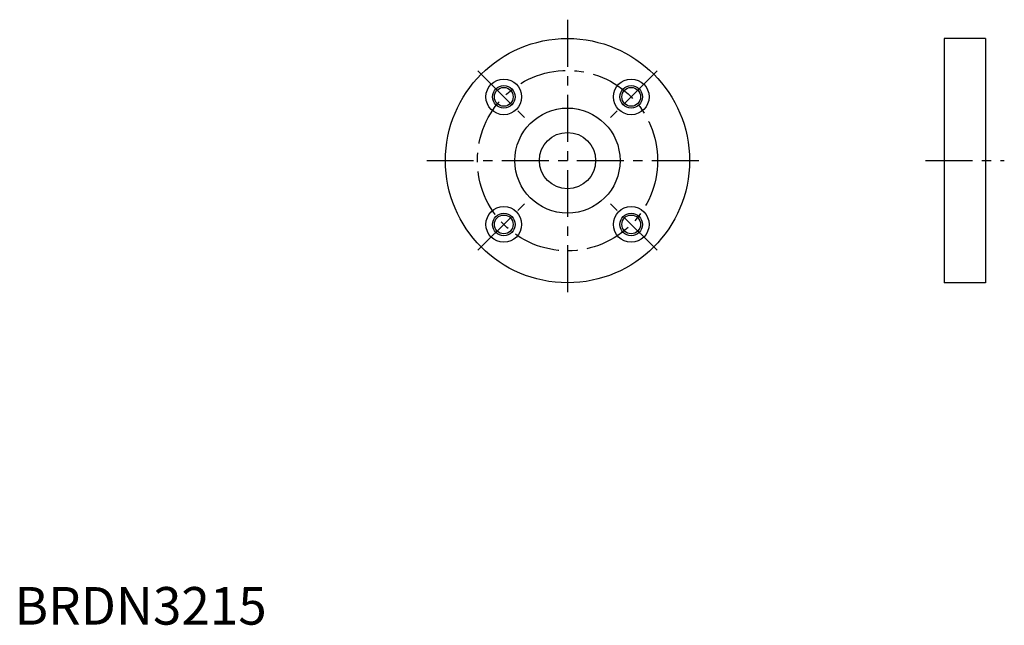
# Model space of a CAD drawing. Extents: x 1 to 264, y 0 to 161.
import ezdxf

# ---------------------------------------------------------------- set-up
doc = ezdxf.new("R2010")
doc.units = 0
doc.header["$LTSCALE"] = 10
doc.linetypes.add('CENTER', pattern=[2, 1.25, -0.25, 0.25, -0.25])
doc.layers.get('0').update_dxf_attribs({"linetype": 'CONTINUOUS'})
doc.layers.add('1', color=1, linetype='CENTER')
doc.layers.add('3', color=3, linetype='CONTINUOUS')
doc.styles.add('STANDARD1', font='txt')

msp = doc.modelspace()

# ---------------------------------------------------------------- linework, layer by layer
for p, q in [((258.616251, 155.97617), (247.616251, 155.97617)), ((247.616251, 155.97617), (247.616251, 90.97617)), ((258.616251, 155.97617), (258.616251, 90.97617)), ((258.616251, 90.97617), (247.616251, 90.97617))]:
    msp.add_line(p, q)
for centre, radius in [((147.2773, 123.47617), 32.5), ((130.306737, 140.446733), 4.75), ((164.247863, 140.446733), 4.75), ((130.306737, 140.446733), 2.5), ((164.247863, 140.446733), 2.5), ((147.2773, 123.47617), 14), ((147.2773, 123.47617), 7.5), ((130.306737, 106.505607), 4.75), ((164.247863, 106.505607), 4.75), ((130.306737, 106.505607), 2.5), ((164.247863, 106.505607), 2.5)]:
    msp.add_circle(centre, radius)
at = {"layer": '1'}
for p, q in [((147.2773, 160.97617), (147.2773, 85.97617)), ((123.412446, 147.341024), (137.201028, 133.552442)), ((171.142154, 147.341024), (157.353572, 133.552442)), ((109.7773, 123.47617), (184.7773, 123.47617)), ((242.616251, 123.47617), (263.616251, 123.47617)), ((123.412446, 99.611316), (137.201028, 113.399898)), ((171.142154, 99.611316), (157.353572, 113.399898))]:
    msp.add_line(p, q, dxfattribs=at)
msp.add_circle((147.2773, 123.47617), 24, dxfattribs=at)
at = {"layer": '3'}
for centre in [(130.306737, 140.446733), (164.247863, 140.446733), (130.306737, 106.505607), (164.247863, 106.505607)]:
    msp.add_circle(centre, 3, dxfattribs=at)

# ---------------------------------------------------------------- texts
at = {"color": 3, "style": 'STANDARD1'}
msp.add_text('BRDN3215', height=10, dxfattribs=at).set_placement((0, 0))

doc.saveas('drawing.dxf')
